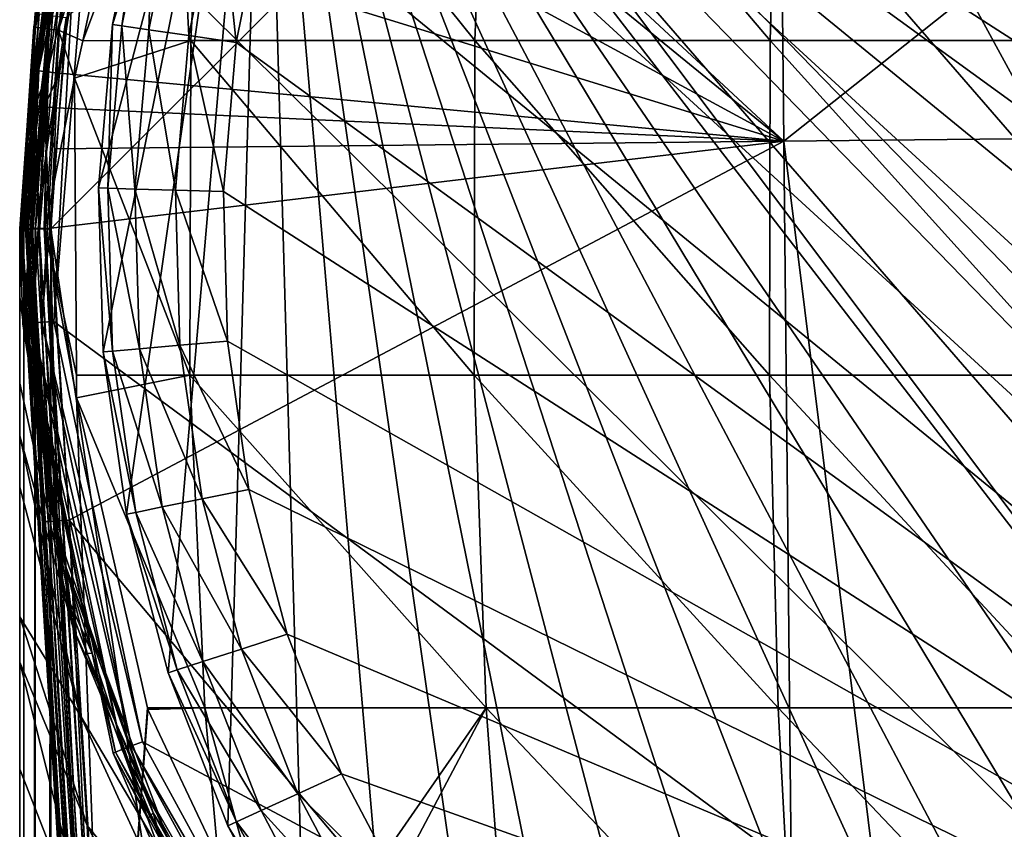
# Model space of a CAD drawing. Extents: x -24 to 24, y -160 to 24.
# Drawn here: x -24 to -8, y -10 to 3 of the extents above; entities that cross this region are included whole.
import ezdxf

# ---------------------------------------------------------------- set-up
doc = ezdxf.new("R2010")
doc.units = 0
for name, color, linetype in [('L1', 7, 'CONTINUOUS'), ('L2', 7, 'CONTINUOUS'), ('L4', 7, 'CONTINUOUS')]:
    doc.layers.add(name, color=color, linetype=linetype)

msp = doc.modelspace()

# ---------------------------------------------------------------- linework, layer by layer
at = {"layer": 'L1', "color": 250}
for points in [[(9.265644, -18.84537, 97.1), (-8.174672, 19.3436, 97.1), (-10.32639, 18.28567, 97.1)], [(-10.32639, 18.28567, 97.1), (-12.34349, 16.98936, 97.1), (9.265644, -18.84537, 97.1)], [(20.92154, -9.554545, 95.1), (-17.38224, 15.0618, 95.1), (-15.55202, 16.94505, 95.1)], [(22.24438, 5.847021, 95.1), (22.76589, 3.273241, 95.1), (-15.55202, 16.94505, 95.1)], [(-15.55202, 16.94505, 95.1), (22.76589, 3.273241, 95.1), (22.99062, 0.656789, 95.1)], [(-15.55202, 16.94505, 95.1), (22.99062, 0.656789, 95.1), (22.91563, -1.968225, 95.1)], [(22.91563, -1.968225, 95.1), (22.5419, -4.567581, 95.1), (-15.55202, 16.94505, 95.1)], [(-15.55202, 16.94505, 95.1), (22.5419, -4.567581, 95.1), (21.8743, -7.107391, 95.1)], [(-15.55202, 16.94505, 95.1), (21.8743, -7.107391, 95.1), (20.92154, -9.554545, 95.1)], [(9.265644, -18.84537, 97.1), (-12.34349, 16.98936, 97.1), (-14.19967, 15.47156, 97.1)], [(9.265644, -18.84537, 97.1), (-14.19967, 15.47156, 97.1), (-15.87074, 13.75208, 97.1)], [(20.92154, -9.554545, 95.1), (-18.98585, 12.98219, 95.1), (-17.38224, 15.0618, 95.1)], [(-15.87074, 13.75208, 97.1), (-17.33491, 11.85331, 97.1), (9.265644, -18.84537, 97.1)], [(-20.34196, 10.73335, 95.1), (-18.98585, 12.98219, 95.1), (20.92154, -9.554545, 95.1)], [(9.265644, -18.84537, 97.1), (-17.33491, 11.85331, 97.1), (-18.57309, 9.800014, 97.1)], [(-20.34196, 10.73335, 95.1), (-22.91563, -1.968225, 95.1), (-22.99062, 0.656789, 95.1)], [(-22.99062, 0.656789, 95.1), (-22.76589, 3.273241, 95.1), (-20.34196, 10.73335, 95.1)], [(-20.34196, 10.73335, 95.1), (-22.5419, -4.567581, 95.1), (-22.91563, -1.968225, 95.1)], [(-20.34196, 10.73335, 95.1), (-22.76589, 3.273241, 95.1), (-22.24438, 5.847021, 95.1)], [(-21.8743, -7.107391, 95.1), (-22.5419, -4.567581, 95.1), (-20.34196, 10.73335, 95.1)], [(-20.34196, 10.73335, 95.1), (-20.92154, -9.554545, 95.1), (-21.8743, -7.107391, 95.1)], [(-20.34196, 10.73335, 95.1), (-19.69603, -11.87714, 95.1), (-20.92154, -9.554545, 95.1)], [(7.729136, -21.66242, 95.1), (5.209425, -22.40227, 95.1), (-20.34196, 10.73335, 95.1)], [(-20.34196, 10.73335, 95.1), (20.92154, -9.554545, 95.1), (19.69603, -11.87714, 95.1)], [(5.209425, -22.40227, 95.1), (2.621803, -22.85008, 95.1), (-20.34196, 10.73335, 95.1)], [(-20.34196, 10.73335, 95.1), (2.621803, -22.85008, 95.1), (0, -23, 95.1)], [(-20.34196, 10.73335, 95.1), (0, -23, 95.1), (-2.621803, -22.85008, 95.1)], [(-20.34196, 10.73335, 95.1), (-10.14809, -20.64016, 95.1), (-12.43474, -19.34883, 95.1)], [(19.69603, -11.87714, 95.1), (18.21375, -14.0449, 95.1), (-20.34196, 10.73335, 95.1)], [(-20.34196, 10.73335, 95.1), (18.21375, -14.0449, 95.1), (16.49403, -16.02956, 95.1)], [(-20.34196, 10.73335, 95.1), (16.49403, -16.02956, 95.1), (14.55929, -17.80526, 95.1)], [(-2.621803, -22.85008, 95.1), (-5.209425, -22.40227, 95.1), (-20.34196, 10.73335, 95.1)], [(-20.34196, 10.73335, 95.1), (-5.209425, -22.40227, 95.1), (-7.729136, -21.66242, 95.1)], [(-20.34196, 10.73335, 95.1), (-7.729136, -21.66242, 95.1), (-10.14809, -20.64016, 95.1)], [(14.55929, -17.80526, 95.1), (12.43474, -19.34883, 95.1), (-20.34196, 10.73335, 95.1)], [(-20.34196, 10.73335, 95.1), (12.43474, -19.34883, 95.1), (10.14809, -20.64016, 95.1)], [(-20.34196, 10.73335, 95.1), (10.14809, -20.64016, 95.1), (7.729136, -21.66242, 95.1)], [(-12.43474, -19.34883, 95.1), (-14.55929, -17.80526, 95.1), (-20.34196, 10.73335, 95.1)], [(-20.34196, 10.73335, 95.1), (-14.55929, -17.80526, 95.1), (-16.49403, -16.02956, 95.1)], [(-20.34196, 10.73335, 95.1), (-16.49403, -16.02956, 95.1), (-18.21375, -14.0449, 95.1)], [(-18.21375, -14.0449, 95.1), (-19.69603, -11.87714, 95.1), (-20.34196, 10.73335, 95.1)], [(9.265644, -18.84537, 97.1), (-18.57309, 9.800014, 97.1), (-19.56915, 7.618962, 97.1)], [(9.265644, -18.84537, 97.1), (-19.56915, 7.618962, 97.1), (-20.31008, 5.338585, 97.1)], [(-22.6152, 3.251575, 95.86537), (-22.24438, 5.847021, 95.1), (-22.76589, 3.273241, 95.1)], [(-22.09714, 5.808319, 95.86537), (-22.24438, 5.847021, 95.1), (-22.6152, 3.251575, 95.86537)], [(-22.18607, 3.189875, 96.51421), (-22.09714, 5.808319, 95.86537), (-22.6152, 3.251575, 95.86537)], [(-21.67784, 5.698104, 96.51421), (-22.09714, 5.808319, 95.86537), (-22.18607, 3.189875, 96.51421)], [(-21.54383, 3.097535, 96.94776), (-21.67784, 5.698104, 96.51421), (-22.18607, 3.189875, 96.51421)], [(-21.05031, 5.533156, 96.94776), (-21.67784, 5.698104, 96.51421), (-21.54383, 3.097535, 96.94776)], [(-20.78625, 2.988612, 97.1), (-21.05031, 5.533156, 96.94776), (-21.54383, 3.097535, 96.94776)], [(-20.31008, 5.338585, 97.1), (-21.05031, 5.533156, 96.94776), (-20.78625, 2.988612, 97.1)], [(-20.31008, 5.338585, 97.1), (-20.78625, 2.988612, 97.1), (9.265644, -18.84537, 97.1)], [(-22.83844, 0.652442, 95.86537), (-22.76589, 3.273241, 95.1), (-22.99062, 0.656789, 95.1)], [(-22.6152, 3.251575, 95.86537), (-22.76589, 3.273241, 95.1), (-22.83844, 0.652442, 95.86537)], [(-22.40507, 0.640061, 96.51421), (-22.6152, 3.251575, 95.86537), (-22.83844, 0.652442, 95.86537)], [(-22.18607, 3.189875, 96.51421), (-22.6152, 3.251575, 95.86537), (-22.40507, 0.640061, 96.51421)], [(-21.75649, 0.621533, 96.94776), (-22.18607, 3.189875, 96.51421), (-22.40507, 0.640061, 96.51421)], [(-21.54383, 3.097535, 96.94776), (-22.18607, 3.189875, 96.51421), (-21.75649, 0.621533, 96.94776)], [(-20.99144, 0.599677, 97.1), (-21.54383, 3.097535, 96.94776), (-21.75649, 0.621533, 96.94776)], [(-20.78625, 2.988612, 97.1), (-21.54383, 3.097535, 96.94776), (-20.99144, 0.599677, 97.1)], [(9.265644, -18.84537, 97.1), (-20.78625, 2.988612, 97.1), (-20.99144, 0.599677, 97.1)], [(-22.83844, 0.652442, 95.86537), (-22.99062, 0.656789, 95.1), (-22.76395, -1.955197, 95.86537)], [(-22.76395, -1.955197, 95.86537), (-22.99062, 0.656789, 95.1), (-22.91563, -1.968225, 95.1)], [(-22.40507, 0.640061, 96.51421), (-22.83844, 0.652442, 95.86537), (-22.33199, -1.918097, 96.51421)], [(-22.33199, -1.918097, 96.51421), (-22.83844, 0.652442, 95.86537), (-22.76395, -1.955197, 95.86537)], [(-21.75649, 0.621533, 96.94776), (-22.40507, 0.640061, 96.51421), (-21.68553, -1.862571, 96.94776)], [(-21.68553, -1.862571, 96.94776), (-22.40507, 0.640061, 96.51421), (-22.33199, -1.918097, 96.51421)], [(-20.99144, 0.599677, 97.1), (-21.75649, 0.621533, 96.94776), (-20.92297, -1.797075, 97.1)], [(-20.92297, -1.797075, 97.1), (-21.75649, 0.621533, 96.94776), (-21.68553, -1.862571, 96.94776)], [(9.265644, -18.84537, 97.1), (-20.99144, 0.599677, 97.1), (-20.92297, -1.797075, 97.1)], [(-21.68553, -1.862571, 96.94776), (-22.33199, -1.918097, 96.51421), (-21.33186, -4.322394, 96.94776)], [(-20.92297, -1.797075, 97.1), (-21.68553, -1.862571, 96.94776), (-20.58173, -4.1704, 97.1)], [(-20.58173, -4.1704, 97.1), (-21.68553, -1.862571, 96.94776), (-21.33186, -4.322394, 96.94776)], [(-20.92297, -1.797075, 97.1), (-20.58173, -4.1704, 97.1), (9.265644, -18.84537, 97.1)], [(-22.76395, -1.955197, 95.86537), (-22.91563, -1.968225, 95.1), (-22.39269, -4.537347, 95.86537)], [(-22.39269, -4.537347, 95.86537), (-22.91563, -1.968225, 95.1), (-22.5419, -4.567581, 95.1)], [(-22.33199, -1.918097, 96.51421), (-22.76395, -1.955197, 95.86537), (-21.96778, -4.451249, 96.51421)], [(-21.96778, -4.451249, 96.51421), (-22.76395, -1.955197, 95.86537), (-22.39269, -4.537347, 95.86537)], [(-21.33186, -4.322394, 96.94776), (-22.33199, -1.918097, 96.51421), (-21.96778, -4.451249, 96.51421)], [(-20.58173, -4.1704, 97.1), (-21.33186, -4.322394, 96.94776), (-19.97219, -6.489357, 97.1)], [(9.265644, -18.84537, 97.1), (-20.58173, -4.1704, 97.1), (-19.97219, -6.489357, 97.1)], [(-21.33186, -4.322394, 96.94776), (-21.96778, -4.451249, 96.51421), (-20.70009, -6.725868, 96.94776)], [(-19.97219, -6.489357, 97.1), (-21.33186, -4.322394, 96.94776), (-20.70009, -6.725868, 96.94776)], [(-22.39269, -4.537347, 95.86537), (-22.5419, -4.567581, 95.1), (-21.72951, -7.060346, 95.86537)], [(-21.72951, -7.060346, 95.86537), (-22.5419, -4.567581, 95.1), (-21.8743, -7.107391, 95.1)], [(-21.96778, -4.451249, 96.51421), (-22.39269, -4.537347, 95.86537), (-21.31718, -6.926373, 96.51421)], [(-21.31718, -6.926373, 96.51421), (-22.39269, -4.537347, 95.86537), (-21.72951, -7.060346, 95.86537)], [(-20.70009, -6.725868, 96.94776), (-21.96778, -4.451249, 96.51421), (-21.31718, -6.926373, 96.51421)], [(-19.97219, -6.489357, 97.1), (-20.70009, -6.725868, 96.94776), (-19.10227, -8.723715, 97.1)], [(9.265644, -18.84537, 97.1), (-19.97219, -6.489357, 97.1), (-19.10227, -8.723715, 97.1)], [(-20.70009, -6.725868, 96.94776), (-21.31718, -6.926373, 96.51421), (-19.79847, -9.04166, 96.94776)], [(-19.10227, -8.723715, 97.1), (-20.70009, -6.725868, 96.94776), (-19.79847, -9.04166, 96.94776)], [(-21.31718, -6.926373, 96.51421), (-21.72951, -7.060346, 95.86537), (-20.38869, -9.311201, 96.51421)], [(-19.79847, -9.04166, 96.94776), (-21.31718, -6.926373, 96.51421), (-20.38869, -9.311201, 96.51421)], [(-21.72951, -7.060346, 95.86537), (-21.8743, -7.107391, 95.1), (-20.78305, -9.491302, 95.86537)], [(-20.38869, -9.311201, 96.51421), (-21.72951, -7.060346, 95.86537), (-20.78305, -9.491302, 95.86537)], [(-20.78305, -9.491302, 95.86537), (-21.8743, -7.107391, 95.1), (-20.92154, -9.554545, 95.1)], [(-19.10227, -8.723715, 97.1), (-19.79847, -9.04166, 96.94776), (-17.98333, -10.84435, 97.1)], [(-19.10227, -8.723715, 97.1), (-17.98333, -10.84435, 97.1), (9.265644, -18.84537, 97.1)], [(-19.79847, -9.04166, 96.94776), (-20.38869, -9.311201, 96.51421), (-18.63875, -11.23958, 96.94776)], [(-17.98333, -10.84435, 97.1), (-19.79847, -9.04166, 96.94776), (-18.63875, -11.23958, 96.94776)], [(-20.38869, -9.311201, 96.51421), (-20.78305, -9.491302, 95.86537), (-19.19439, -11.57464, 96.51421)], [(-18.63875, -11.23958, 96.94776), (-20.38869, -9.311201, 96.51421), (-19.19439, -11.57464, 96.51421)], [(-20.78305, -9.491302, 95.86537), (-20.92154, -9.554545, 95.1), (-19.56566, -11.79853, 95.86537)], [(-19.56566, -11.79853, 95.86537), (-20.92154, -9.554545, 95.1), (-19.69603, -11.87714, 95.1)], [(-19.19439, -11.57464, 96.51421), (-20.78305, -9.491302, 95.86537), (-19.56566, -11.79853, 95.86537)]]:
    msp.add_3dface(points, dxfattribs=at)
at = {"layer": 'L2', "color": 7}
for points in [[(-12.02264, 1.405854, 103.9734), (-0.098701, 10.87715, 103.9925), (-12.11849, 10.75365, 103.9115)], [(-0.002853, 1.529331, 104.0494), (-0.098701, 10.87715, 103.9925), (-12.02264, 1.405854, 103.9734)], [(-12.02264, 1.405854, 103.9734), (-12.11849, 10.75365, 103.9115), (-21.45653, 10.16772, 103.7588)], [(-21.45653, 10.16772, 103.7588), (-21.80292, 9.402042, 103.7588), (-12.02264, 1.405854, 103.9734)], [(-12.02264, 1.405854, 103.9734), (-21.80292, 9.402042, 103.7588), (-22.63493, 7.171303, 103.759)], [(-21.51298, 3.017611, 97.67136), (-23.24096, 3.014939, 96.75), (-21.23954, 8.338181, 97.11308)], [(-21.23954, 8.338181, 97.11308), (-23.24096, 3.014939, 96.75), (-22.29341, 7.416446, 96.75)], [(-16.96505, 3.017611, 99.62027), (-21.51298, 3.017611, 97.67136), (-21.23954, 8.338181, 97.11308)], [(-16.96505, 3.017611, 99.62027), (-21.23954, 8.338181, 97.11308), (-16.74941, 8.338181, 99.03722)], [(-16.74941, 8.338181, 99.03722), (-12.24347, 3.017611, 101.0997), (-16.96505, 3.017611, 99.62027)], [(-16.74941, 8.338181, 99.03722), (-12.08784, 8.338181, 100.4978), (-12.24347, 3.017611, 101.0997)], [(-12.08784, 8.338181, 100.4978), (-7.396568, 3.017611, 102.0944), (-12.24347, 3.017611, 101.0997)], [(-12.08784, 8.338181, 100.4978), (-7.302552, 8.338181, 101.4799), (-7.396568, 3.017611, 102.0944)], [(-23.62974, 3.181478, 96.75), (-22.93962, 6.500814, 96.75), (-22.29341, 7.416446, 96.75)], [(-22.29341, 7.416446, 96.75), (-23.24096, 3.014939, 96.75), (-23.62974, 3.181478, 96.75)], [(-22.63493, 7.171303, 103.759), (-23.23978, 4.867274, 103.7591), (-12.02264, 1.405854, 103.9734)], [(-23.99795, 3.231052, 97.00178), (-23.73388, 4.640389, 97.15698), (-23.29706, 6.60211, 97.00178)], [(-23.29706, 6.60211, 97.00178), (-23.21411, 6.578601, 96.86963), (-23.99795, 3.231052, 97.00178)], [(-23.99795, 3.231052, 97.00178), (-23.21411, 6.578601, 96.86963), (-23.91249, 3.219547, 96.86963)], [(-23.21411, 6.578601, 96.86963), (-23.08844, 6.542989, 96.78112), (-23.91249, 3.219547, 96.86963)], [(-23.91249, 3.219547, 96.86963), (-23.08844, 6.542989, 96.78112), (-23.78304, 3.202118, 96.78112)], [(-23.08844, 6.542989, 96.78112), (-22.93962, 6.500814, 96.75), (-23.78304, 3.202118, 96.78112)], [(-23.78304, 3.202118, 96.78112), (-22.93962, 6.500814, 96.75), (-23.62974, 3.181478, 96.75)], [(-23.56886, 4.936188, 103.5605), (-23.67193, 4.629534, 103.3662), (-23.94697, 2.530234, 103.5607)], [(-23.42965, 4.907038, 103.7036), (-23.56886, 4.936188, 103.5605), (-23.94697, 2.530234, 103.5607)], [(-23.42965, 4.907038, 103.7036), (-23.94697, 2.530234, 103.5607), (-23.80562, 2.515326, 103.7038)], [(-23.80562, 2.515326, 103.7038), (-23.23978, 4.867274, 103.7591), (-23.42965, 4.907038, 103.7036)], [(-23.80562, 2.515326, 103.7038), (-23.61281, 2.494965, 103.7593), (-23.23978, 4.867274, 103.7591)], [(-12.02264, 1.405854, 103.9734), (-23.23978, 4.867274, 103.7591), (-23.61281, 2.494965, 103.7593)], [(-24.02611, 3.234844, 97.15698), (-24.00091, 2.535898, 103.3664), (-23.73388, 4.640389, 97.15698)], [(-23.99795, 3.231052, 97.00178), (-24.02611, 3.234844, 97.15698), (-23.73388, 4.640389, 97.15698)], [(-23.73388, 4.640389, 97.15698), (-24.00091, 2.535898, 103.3664), (-23.67193, 4.629534, 103.3662)], [(-23.94697, 2.530234, 103.5607), (-23.67193, 4.629534, 103.3662), (-24.00091, 2.535898, 103.3664)], [(-24.02611, 3.234844, 97.15698), (-24.2429, 0.000217, 97.15698), (-24.13451, 0.003524, 103.3664)], [(-24.22268, 0.000835, 97.02425), (-24.2429, 0.000217, 97.15698), (-24.02611, 3.234844, 97.15698)], [(-24.22268, 0.000835, 97.02425), (-24.02611, 3.234844, 97.15698), (-23.99795, 3.231052, 97.00178)], [(-23.99795, 3.231052, 97.00178), (-24.21156, 0.001174, 97.00333), (-24.22268, 0.000835, 97.02425)], [(-23.99795, 3.231052, 97.00178), (-23.91249, 3.219547, 96.86963), (-24.21156, 0.001174, 97.00333)], [(-24.21156, 0.001174, 97.00333), (-23.91249, 3.219547, 96.86963), (-24.15969, 0.002757, 96.9057)], [(-24.12473, 0.003822, 96.87345), (-24.15969, 0.002757, 96.9057), (-23.91249, 3.219547, 96.86963)], [(-24.13451, 0.003524, 103.3664), (-24.05396, 1.970208, 103.3665), (-24.02611, 3.234844, 97.15698)], [(-24.12473, 0.003822, 96.87345), (-23.91249, 3.219547, 96.86963), (-24.06102, 0.005763, 96.81466)], [(-23.91249, 3.219547, 96.86963), (-23.78304, 3.202118, 96.78112), (-24.06102, 0.005763, 96.81466)], [(-24.06102, 0.005763, 96.81466), (-23.78304, 3.202118, 96.78112), (-23.9954, 0.007757, 96.78631)], [(-24.02611, 3.234844, 97.15698), (-24.05396, 1.970208, 103.3665), (-24.00091, 2.535898, 103.3664)], [(-23.78304, 3.202118, 96.78112), (-23.93774, 0.009509, 96.76139), (-23.9954, 0.007757, 96.78631)], [(-23.78304, 3.202118, 96.78112), (-23.85907, 0.011896, 96.75033), (-23.93774, 0.009509, 96.76139)], [(-23.84295, 0.012384, 96.75), (-23.85907, 0.011896, 96.75033), (-23.78304, 3.202118, 96.78112)], [(-23.78304, 3.202118, 96.78112), (-23.62974, 3.181478, 96.75), (-23.84295, 0.012384, 96.75)], [(-23.62974, 3.181478, 96.75), (-23.37035, 2.413898, 96.75), (-23.84295, 0.012384, 96.75)], [(-23.62974, 3.181478, 96.75), (-23.24096, 3.014939, 96.75), (-23.37035, 2.413898, 96.75)], [(-21.52932, -2.339024, 97.70472), (-23.37035, 2.413898, 96.75), (-21.51298, 3.017611, 97.67136)], [(-21.51298, 3.017611, 97.67136), (-23.37035, 2.413898, 96.75), (-23.24096, 3.014939, 96.75)], [(-16.97793, -2.339024, 99.65511), (-21.52932, -2.339024, 97.70472), (-21.51298, 3.017611, 97.67136)], [(-16.97793, -2.339024, 99.65511), (-21.51298, 3.017611, 97.67136), (-16.96505, 3.017611, 99.62027)], [(-16.96505, 3.017611, 99.62027), (-12.25276, -2.339024, 101.1356), (-16.97793, -2.339024, 99.65511)], [(-16.96505, 3.017611, 99.62027), (-12.24347, 3.017611, 101.0997), (-12.25276, -2.339024, 101.1356)], [(-12.24347, 3.017611, 101.0997), (-7.402186, -2.339024, 102.1312), (-12.25276, -2.339024, 101.1356)], [(-12.24347, 3.017611, 101.0997), (-7.396568, 3.017611, 102.0944), (-7.402186, -2.339024, 102.1312)], [(-23.94697, 2.530234, 103.5607), (-24.00091, 2.535898, 103.3664), (-24.05396, 1.970208, 103.3665)], [(-24.05396, 1.970208, 103.3665), (-23.9999, 1.965815, 103.5608), (-23.94697, 2.530234, 103.5607)], [(-23.80562, 2.515326, 103.7038), (-23.94697, 2.530234, 103.5607), (-23.9999, 1.965815, 103.5608)], [(-23.80562, 2.515326, 103.7038), (-23.9999, 1.965815, 103.5608), (-23.85825, 1.954239, 103.7039)], [(-23.85825, 1.954239, 103.7039), (-23.61281, 2.494965, 103.7593), (-23.80562, 2.515326, 103.7038)], [(-23.85825, 1.954239, 103.7039), (-23.66503, 1.938424, 103.7594), (-23.61281, 2.494965, 103.7593)], [(-23.84295, 0.012384, 96.75), (-23.37035, 2.413898, 96.75), (-23.34091, -2.338971, 96.75)], [(-12.02264, 1.405854, 103.9734), (-23.61281, 2.494965, 103.7593), (-23.66503, 1.938424, 103.7594)], [(-21.52932, -2.339024, 97.70472), (-23.34091, -2.338971, 96.75), (-23.37035, 2.413898, 96.75)], [(-24.10967, 0.004318, 103.4984), (-24.05396, 1.970208, 103.3665), (-24.13451, 0.003524, 103.3664)], [(-24.10967, 0.004318, 103.4984), (-23.9999, 1.965815, 103.5608), (-24.05396, 1.970208, 103.3665)], [(-24.07537, 0.005379, 103.5578), (-23.9999, 1.965815, 103.5608), (-24.10967, 0.004318, 103.4984)], [(-24.07537, 0.005379, 103.5578), (-24.04258, 0.006393, 103.6147), (-23.9999, 1.965815, 103.5608)], [(-23.9999, 1.965815, 103.5608), (-24.04258, 0.006393, 103.6147), (-23.94079, 0.00951, 103.7022)], [(-23.85825, 1.954239, 103.7039), (-23.9999, 1.965815, 103.5608), (-23.94079, 0.00951, 103.7022)], [(-23.85825, 1.954239, 103.7039), (-23.94079, 0.00951, 103.7022), (-23.93799, 0.009596, 103.7031)], [(-23.76044, 0.01499, 103.7586), (-23.85825, 1.954239, 103.7039), (-23.93799, 0.009596, 103.7031)], [(-23.76044, 0.01499, 103.7586), (-23.69196, 1.285551, 103.7594), (-23.85825, 1.954239, 103.7039)], [(-23.69196, 1.285551, 103.7594), (-23.66503, 1.938424, 103.7594), (-23.85825, 1.954239, 103.7039)], [(-23.66503, 1.938424, 103.7594), (-23.69196, 1.285551, 103.7594), (-12.02264, 1.405854, 103.9734)], [(-12.02264, 1.405854, 103.9734), (-9.55243, -18.47895, 103.9875), (-0.002853, 1.529331, 104.0494)], [(-0.002853, 1.529331, 104.0494), (-9.55243, -18.47895, 103.9875), (-3.282929, -18.47058, 104.0408)], [(-23.74436, 0.015476, 103.7593), (-23.69196, 1.285551, 103.7594), (-23.76044, 0.01499, 103.7586)], [(-12.02264, 1.405854, 103.9734), (-23.69196, 1.285551, 103.7594), (-23.74436, 0.015476, 103.7593)], [(-12.02264, 1.405854, 103.9734), (-23.74436, 0.015476, 103.7593), (-23.45845, -4.661141, 103.7596)], [(-23.45845, -4.661141, 103.7596), (-11.81834, -18.49904, 103.9479), (-12.02264, 1.405854, 103.9734)], [(-12.02264, 1.405854, 103.9734), (-11.81834, -18.49904, 103.9479), (-9.55243, -18.47895, 103.9875)], [(-23.84775, -4.68495, 103.3667), (-24.13451, 0.003524, 103.3664), (-24.2429, 0.000217, 97.15698)], [(-24.22268, 0.000835, 97.02425), (-23.24609, -16.29737, 97.15698), (-24.2429, 0.000217, 97.15698)], [(-23.84775, -4.68495, 103.3667), (-24.2429, 0.000217, 97.15698), (-22.99554, -18.61848, 103.3664)], [(-23.24609, -16.29737, 97.15698), (-22.99554, -18.61848, 103.3664), (-24.2429, 0.000217, 97.15698)], [(-24.21156, 0.001174, 97.00333), (-23.21773, -16.29564, 97.00178), (-24.22268, 0.000835, 97.02425)], [(-24.22268, 0.000835, 97.02425), (-23.21773, -16.29564, 97.00178), (-23.24609, -16.29737, 97.15698)], [(-24.15969, 0.002757, 96.9057), (-23.21773, -16.29564, 97.00178), (-24.21156, 0.001174, 97.00333)], [(-24.12473, 0.003822, 96.87345), (-23.13167, -16.29038, 96.86963), (-24.15969, 0.002757, 96.9057)], [(-24.15969, 0.002757, 96.9057), (-23.13167, -16.29038, 96.86963), (-23.21773, -16.29564, 97.00178)], [(-24.13451, 0.003524, 103.3664), (-23.84775, -4.68495, 103.3667), (-24.10967, 0.004318, 103.4984)], [(-24.06102, 0.005763, 96.81466), (-23.13167, -16.29038, 96.86963), (-24.12473, 0.003822, 96.87345)], [(-24.10967, 0.004318, 103.4984), (-23.79364, -4.681642, 103.5609), (-24.07537, 0.005379, 103.5578)], [(-24.10967, 0.004318, 103.4984), (-23.84775, -4.68495, 103.3667), (-23.79364, -4.681642, 103.5609)], [(-24.07537, 0.005379, 103.5578), (-23.79364, -4.681642, 103.5609), (-24.04258, 0.006393, 103.6147)], [(-23.9954, 0.007757, 96.78631), (-23.00129, -16.2824, 96.78112), (-24.06102, 0.005763, 96.81466)], [(-24.06102, 0.005763, 96.81466), (-23.00129, -16.2824, 96.78112), (-23.13167, -16.29038, 96.86963)], [(-24.04258, 0.006393, 103.6147), (-23.79364, -4.681642, 103.5609), (-23.94079, 0.00951, 103.7022)], [(-23.93774, 0.009509, 96.76139), (-23.00129, -16.2824, 96.78112), (-23.9954, 0.007757, 96.78631)], [(-23.94079, 0.00951, 103.7022), (-23.65187, -4.672971, 103.704), (-23.93799, 0.009595, 103.7031)], [(-23.94079, 0.00951, 103.7022), (-23.79364, -4.681642, 103.5609), (-23.65187, -4.672971, 103.704)], [(-23.93799, 0.009595, 103.7031), (-23.65187, -4.672971, 103.704), (-23.76044, 0.01499, 103.7586)], [(-23.85907, 0.011896, 96.75033), (-23.00129, -16.2824, 96.78112), (-23.93774, 0.009509, 96.76139)], [(-23.84295, 0.012384, 96.75), (-22.8469, -16.27296, 96.75), (-23.85907, 0.011896, 96.75033)], [(-23.85907, 0.011896, 96.75033), (-22.8469, -16.27296, 96.75), (-23.00129, -16.2824, 96.78112)], [(-23.33866, -2.703159, 96.75), (-22.8469, -16.27296, 96.75), (-23.84295, 0.012384, 96.75)], [(-23.84295, 0.012384, 96.75), (-23.34091, -2.338971, 96.75), (-23.33866, -2.703159, 96.75)], [(-23.76044, 0.01499, 103.7586), (-23.45845, -4.661141, 103.7596), (-23.74436, 0.015476, 103.7593)], [(-23.76044, 0.01499, 103.7586), (-23.65187, -4.672971, 103.704), (-23.45845, -4.661141, 103.7596)], [(-21.52932, -2.339024, 97.70472), (-23.33866, -2.703159, 96.75), (-23.34091, -2.338971, 96.75)], [(-21.28836, -7.667704, 97.21276), (-23.33866, -2.703159, 96.75), (-21.52932, -2.339024, 97.70472)], [(-16.78791, -7.667704, 99.14132), (-21.28836, -7.667704, 97.21276), (-21.52932, -2.339024, 97.70472)], [(-16.78791, -7.667704, 99.14132), (-21.52932, -2.339024, 97.70472), (-16.97793, -2.339024, 99.65511)], [(-16.97793, -2.339024, 99.65511), (-12.25276, -2.339024, 101.1356), (-12.11563, -7.667704, 100.6053)], [(-16.97793, -2.339024, 99.65511), (-12.11563, -7.667704, 100.6053), (-16.78791, -7.667704, 99.14132)], [(-12.25276, -2.339024, 101.1356), (-7.402186, -2.339024, 102.1312), (-7.319339, -7.667704, 101.5897)], [(-12.25276, -2.339024, 101.1356), (-7.319339, -7.667704, 101.5897), (-12.11563, -7.667704, 100.6053)], [(-23.33866, -2.703159, 96.75), (-22.20542, -7.667578, 96.75), (-22.8469, -16.27296, 96.75)], [(-21.28836, -7.667704, 97.21276), (-22.20542, -7.667578, 96.75), (-23.33866, -2.703159, 96.75)], [(-22.99554, -18.61848, 103.3664), (-23.79364, -4.681642, 103.5609), (-23.84775, -4.68495, 103.3667)], [(-22.94139, -18.61517, 103.5607), (-23.65187, -4.672971, 103.704), (-23.79364, -4.681642, 103.5609)], [(-22.94139, -18.61517, 103.5607), (-23.79364, -4.681642, 103.5609), (-22.99554, -18.61848, 103.3664)], [(-22.79952, -18.60649, 103.7038), (-23.45845, -4.661141, 103.7596), (-23.65187, -4.672971, 103.704)], [(-22.79952, -18.60649, 103.7038), (-23.65187, -4.672971, 103.704), (-22.94139, -18.61517, 103.5607)], [(-22.60599, -18.59465, 103.7593), (-23.45845, -4.661141, 103.7596), (-22.79952, -18.60649, 103.7038)], [(-23.45845, -4.661141, 103.7596), (-22.60599, -18.59465, 103.7593), (-11.81834, -18.49904, 103.9479)], [(-22.8469, -16.27296, 96.75), (-22.20542, -7.667578, 96.75), (-22.19985, -7.691986, 96.75)], [(-22.8469, -16.27296, 96.75), (-22.19985, -7.691986, 96.75), (-21.07189, -10.07148, 96.75)], [(-21.28836, -7.667704, 97.21276), (-22.19985, -7.691986, 96.75), (-22.20542, -7.667578, 96.75)], [(-21.07189, -10.07148, 96.75), (-22.19985, -7.691986, 96.75), (-21.28836, -7.667704, 97.21276)], [(-20.00795, -12.31593, 96.75), (-21.07189, -10.07148, 96.75), (-21.28836, -7.667704, 97.21276)], [(-20.00795, -12.31593, 96.75), (-21.28836, -7.667704, 97.21276), (-16.78791, -7.667704, 99.14132)], [(-19.55376, -12.90007, 96.75), (-20.00795, -12.31593, 96.75), (-16.78791, -7.667704, 99.14132)], [(-16.78791, -7.667704, 99.14132), (-16.39725, -12.90475, 98.08506), (-19.55376, -12.90007, 96.75)], [(-12.11563, -7.667704, 100.6053), (-11.8337, -12.90475, 99.51495), (-16.78791, -7.667704, 99.14132)], [(-16.78791, -7.667704, 99.14132), (-11.8337, -12.90475, 99.51495), (-16.39725, -12.90475, 98.08506)], [(-7.319339, -7.667704, 101.5897), (-7.149016, -12.90475, 100.4764), (-12.11563, -7.667704, 100.6053)], [(-12.11563, -7.667704, 100.6053), (-7.149016, -12.90475, 100.4764), (-11.8337, -12.90475, 99.51495)]]:
    msp.add_3dface(points, dxfattribs=at)
at = {"layer": 'L4', "color": 7}
for points in [[(0.000003, -159.25, 95.1), (0.000002, 23.75, 95.1), (-23.75, 0, 95.1)], [(-23.75, 0, 95.1), (0.000002, 23.75, 95.1), (-23.50826, 3.379977, 95.1)], [(-10.77973, 21.17143, 0.369549), (-4.263993, 23.37282, 0.407974), (5.542934, -23.08539, -0.402957)], [(5.542934, -23.08539, -0.402957), (-16.3915, 17.19538, 0.300147), (-10.77973, 21.17143, 0.369549)], [(5.542934, -23.08539, -0.402957), (-20.62873, 11.77809, 0.205587), (-16.3915, 17.19538, 0.300147)], [(-23.13608, 5.373846, 0.093801), (-20.62873, 11.77809, 0.205587), (5.542934, -23.08539, -0.402957)], [(-24.07766, -0.014261, 0.499832), (-24.25, 0, 59.9), (-23.62315, 5.47807, 0.593725)], [(-23.62315, 5.47807, 0.593725), (-24.25, 0, 59.9), (-24.00317, 3.451135, 94.6)], [(-24.07766, -0.014261, 0.499832), (-23.58552, 5.472676, 0.402866), (-24.16446, -1.514664, 0.282646)], [(-23.58552, 5.472676, 0.402866), (-24.05633, -1.505039, 0.120392), (-24.16446, -1.514664, 0.282646)], [(-23.62315, 5.47807, 0.593725), (-23.58552, 5.472676, 0.402866), (-24.07766, -0.014261, 0.499832)], [(-23.58552, 5.472676, 0.402866), (-23.47981, 5.450989, 0.24092), (-24.05633, -1.505039, 0.120392)], [(-23.47981, 5.450989, 0.24092), (-23.89437, -1.492974, 0.012058), (-24.05633, -1.505039, 0.120392)], [(-23.47981, 5.450989, 0.24092), (-23.32203, 5.416294, 0.132419), (-23.89437, -1.492974, 0.012058)], [(-23.70328, -1.480308, -0.025839), (-23.89437, -1.492974, 0.012058), (-23.32203, 5.416294, 0.132419)], [(-23.70328, -1.480308, -0.025839), (-23.32203, 5.416294, 0.132419), (-23.13608, 5.373846, 0.093801)], [(5.542934, -23.08539, -0.402957), (-23.70328, -1.480308, -0.025839), (-23.13608, 5.373846, 0.093801)], [(-24.25, 0, 59.9), (-24.25, 0, 94.6), (-24.00317, 3.451135, 94.6)], [(-24.25, 0, 94.6), (-23.93686, 3.441602, 94.85), (-24.00317, 3.451135, 94.6)], [(-24.25, 0, 94.6), (-24.18301, 0, 94.85), (-23.93686, 3.441602, 94.85)], [(-24.18301, 0, 94.85), (-23.75571, 3.415556, 95.03301), (-23.93686, 3.441602, 94.85)], [(-24.18301, 0, 94.85), (-24, 0, 95.03301), (-23.75571, 3.415556, 95.03301)], [(-23.50826, 3.379977, 95.1), (-23.75571, 3.415556, 95.03301), (-24, 0, 95.03301)], [(-23.50826, 3.379977, 95.1), (-24, 0, 95.03301), (-23.75, 0, 95.1)], [(-24.20229, -1.520382, 0.474085), (-23.67123, -4.903616, 59.9), (-24.25, 0, 59.9)], [(-24.20229, -1.520382, 0.474085), (-24.25, 0, 59.9), (-24.07766, -0.014261, 0.499832)], [(-23.67123, -4.903616, 59.9), (-24.25, -0.056153, 61.6275), (-24.25, 0, 59.9)], [(-24.25, -0.435468, 63.6335), (-24.25, 0, 94.6), (-24.25, -0.056153, 61.6275)], [(-24.25, -0.056153, 61.6275), (-24.25, 0, 94.6), (-24.25, 0, 59.9)], [(-24.25, -0.435468, 63.6335), (-24.25, -1.097212, 67.13313), (-24.25, 0, 94.6)], [(-24.25, 0, 94.6), (-24.25, -1.097212, 67.13313), (-24.25, -1.143702, 67.379)], [(-24.25, 0, 94.6), (-24.25, -1.143702, 67.379), (-24.25, -2.466557, 70.27103)], [(-24.25, -2.466557, 70.27103), (-24.25, -3.313478, 72.12257), (-24.25, 0, 94.6)], [(-24.25, 0, 94.6), (-24.25, -3.313478, 72.12257), (-24.25, -4.133696, 73.17029)], [(-24.25, 0, 94.6), (-24.25, -4.133696, 73.17029), (-24.25, -6.211496, 75.8244)], [(-24.25, -6.211496, 75.8244), (-24.25, -6.937476, 76.75174), (-24.25, 0, 94.6)], [(-24.25, 0, 94.6), (-24.25, -6.937476, 76.75174), (-24.25, -8.648043, 78.16593)], [(-24.25, 0, 94.6), (-24.25, -8.648043, 78.16593), (-24.25, -11.61452, 80.61844)], [(-24.25, -11.61452, 80.61844), (-24.25, -14.34746, 82.16221), (-24.25, 0, 94.6)], [(-24.25, 0, 94.6), (-24.25, -14.34746, 82.16221), (-24.25, -17.1257, 83.73158)], [(-24.25, 0, 94.6), (-24.25, -17.1257, 83.73158), (-24.25, -20.91872, 85.15429)], [(-24.25, -20.91872, 85.15429), (-24.25, -24.4093, 86.46356), (-24.25, 0, 94.6)], [(-24.25, 0, 94.6), (-24.25, -24.4093, 86.46356), (-24.25, -27.98536, 87.2434)], [(-24.25, 0, 94.6), (-24.25, -27.98536, 87.2434), (-24.25, -32.81962, 88.29761)], [(-24.25, -32.81962, 88.29761), (-24.25, -35.20788, 88.4755), (-24.25, 0, 94.6)], [(-24.25, 0, 94.6), (-24.25, -35.20788, 88.4755), (-24.25, -42.24981, 89)], [(-24.25, 0, 94.6), (-24.25, -42.24981, 89), (-24.25, -151.75, 94.6)], [(-24.25, 0, 94.6), (-24.25, -151.75, 94.6), (-24.21194, -151.75, 94.79135)], [(-24.25, 0, 94.6), (-24.21194, -151.75, 94.79135), (-24.18301, 0, 94.85)], [(-24.18301, 0, 94.85), (-24.21194, -151.75, 94.79135), (-24.17591, -151.75, 94.84526)], [(-24.18301, 0, 94.85), (-24.17591, -151.75, 94.84526), (-24, 0, 95.03301)], [(-24.17591, -151.75, 94.84526), (-24.10355, -151.75, 94.95355), (-24, 0, 95.03301)], [(-24, 0, 95.03301), (-24.10355, -151.75, 94.95355), (-23.99526, -151.75, 95.02591)], [(-24, 0, 95.03301), (-23.99526, -151.75, 95.02591), (-23.75, 0, 95.1)], [(-23.75, 0, 95.1), (-23.99526, -151.75, 95.02591), (-23.94134, -151.75, 95.06194)], [(-23.75, 0, 95.1), (-23.94134, -151.75, 95.06194), (-23.75, -151.75, 95.1)], [(-23.75, -151.75, 95.1), (0.000003, -159.25, 95.1), (-23.75, 0, 95.1)], [(-23.62688, -4.915085, 63.38546), (-24.25, -0.435468, 63.6335), (-24.25, -0.056153, 61.6275)], [(-23.67123, -4.903616, 59.9), (-23.62688, -4.915085, 63.38546), (-24.25, -0.056153, 61.6275)], [(-24.07766, -0.014261, 0.499832), (-24.16446, -1.514664, 0.282646), (-24.20229, -1.520382, 0.474085)], [(-24.25, -0.435468, 63.6335), (-23.62688, -4.915085, 63.38546), (-24.25, -1.097212, 67.13313)], [(-24.25, -1.097212, 67.13313), (-23.62688, -4.915085, 63.38546), (-23.50716, -5.421652, 66.59975)], [(-24.25, -1.097212, 67.13313), (-23.50716, -5.421652, 66.59975), (-24.25, -1.143702, 67.379)], [(-24.25, -1.143702, 67.379), (-23.50716, -5.421652, 66.59975), (-23.39168, -6.391251, 69.54813)], [(-24.25, -1.143702, 67.379), (-23.39168, -6.391251, 69.54813), (-24.25, -2.466557, 70.27103)], [(-24.20229, -1.520382, 0.474085), (-24.16446, -1.514664, 0.282646), (-23.089, -6.794291, 0.383927)], [(-23.089, -6.794291, 0.383927), (-23.67123, -4.903616, 59.9), (-24.20229, -1.520382, 0.474085)], [(-24.16446, -1.514664, 0.282646), (-24.05633, -1.505039, 0.120392), (-22.61549, -8.33484, 0.002053)], [(-23.089, -6.794291, 0.383927), (-24.16446, -1.514664, 0.282646), (-22.71699, -8.375112, 0.164612)], [(-24.16446, -1.514664, 0.282646), (-22.61549, -8.33484, 0.002053), (-22.71699, -8.375112, 0.164612)], [(-24.05633, -1.505039, 0.120392), (-23.89437, -1.492974, 0.012058), (-22.46295, -8.276692, -0.106115)], [(-24.05633, -1.505039, 0.120392), (-22.46295, -8.276692, -0.106115), (-22.61549, -8.33484, 0.002053)], [(-22.28277, -8.20959, -0.143299), (-23.89437, -1.492974, 0.012058), (-23.70328, -1.480308, -0.025839)], [(-22.28277, -8.20959, -0.143299), (-22.46295, -8.276692, -0.106115), (-23.89437, -1.492974, 0.012058)], [(5.542934, -23.08539, -0.402957), (-22.28277, -8.20959, -0.143299), (-23.70328, -1.480308, -0.025839)], [(-24.25, -2.466557, 70.27103), (-23.39168, -6.391251, 69.54813), (-24.25, -3.313478, 72.12257)], [(-24.25, -3.313478, 72.12257), (-23.39168, -6.391251, 69.54813), (-23.28015, -7.78238, 72.23585)], [(-24.25, -3.313478, 72.12257), (-23.28015, -7.78238, 72.23585), (-24.25, -4.133696, 73.17029)], [(-24.25, -4.133696, 73.17029), (-23.28015, -7.78238, 72.23585), (-24.25, -6.211496, 75.8244)], [(-23.089, -6.794291, 0.383927), (-23.57924, -5.68297, 59.9), (-23.67123, -4.903616, 59.9)], [(-23.57924, -5.68297, 59.9), (-23.62688, -4.915085, 63.38546), (-23.67123, -4.903616, 59.9)], [(-22.11582, -9.345775, 63.07428), (-23.50716, -5.421652, 66.59975), (-23.62688, -4.915085, 63.38546)], [(-22.11582, -9.345775, 63.07428), (-23.62688, -4.915085, 63.38546), (-23.1706, -6.796375, 59.9)], [(-23.1706, -6.796375, 59.9), (-23.62688, -4.915085, 63.38546), (-23.57924, -5.68297, 59.9)], [(-21.91737, -9.66971, 66.00811), (-23.39168, -6.391251, 69.54813), (-23.50716, -5.421652, 66.59975)], [(-21.91737, -9.66971, 66.00811), (-23.50716, -5.421652, 66.59975), (-22.11582, -9.345775, 63.07428)], [(-23.089, -6.794291, 0.383927), (-23.1706, -6.796375, 59.9), (-23.57924, -5.68297, 59.9)], [(-24.25, -6.211496, 75.8244), (-23.28015, -7.78238, 72.23585), (-23.17231, -9.553543, 74.66815)], [(-24.25, -6.211496, 75.8244), (-23.17231, -9.553543, 74.66815), (-24.25, -6.937476, 76.75174)], [(-21.72514, -10.42215, 68.70473), (-23.28015, -7.78238, 72.23585), (-23.39168, -6.391251, 69.54813)], [(-21.72514, -10.42215, 68.70473), (-23.39168, -6.391251, 69.54813), (-21.91737, -9.66971, 66.00811)], [(-23.089, -6.794291, 0.383927), (-22.19925, -9.442951, 59.9), (-23.1706, -6.796375, 59.9)], [(-23.1706, -6.796375, 59.9), (-22.19925, -9.442951, 59.9), (-22.11582, -9.345775, 63.07428)], [(-22.75188, -8.391333, 0.356625), (-22.19925, -9.442951, 59.9), (-23.089, -6.794291, 0.383927)], [(-23.089, -6.794291, 0.383927), (-22.71699, -8.375112, 0.164612), (-22.75188, -8.391333, 0.356625)], [(-24.25, -6.937476, 76.75174), (-23.17231, -9.553543, 74.66815), (-23.06787, -11.66324, 76.8503)], [(-24.25, -6.937476, 76.75174), (-23.06787, -11.66324, 76.8503), (-24.25, -8.648043, 78.16593)], [(-21.53871, -11.56585, 71.1674), (-23.17231, -9.553543, 74.66815), (-23.28015, -7.78238, 72.23585)], [(-21.53871, -11.56585, 71.1674), (-23.28015, -7.78238, 72.23585), (-21.72514, -10.42215, 68.70473)], [(-22.71699, -8.375112, 0.164612), (-22.61549, -8.33484, 0.002053), (-19.27792, -14.46559, -0.104172)], [(-22.61549, -8.33484, 0.002053), (-22.46295, -8.276692, -0.106115), (-19.14768, -14.36594, -0.21219)], [(-22.61549, -8.33484, 0.002053), (-19.14768, -14.36594, -0.21219), (-19.27792, -14.46559, -0.104172)], [(-18.99368, -14.24969, -0.248729), (-22.46295, -8.276692, -0.106115), (-22.28277, -8.20959, -0.143299)], [(-18.99368, -14.24969, -0.248729), (-19.14768, -14.36594, -0.21219), (-22.46295, -8.276692, -0.106115)], [(-18.99368, -14.24969, -0.248729), (-22.28277, -8.20959, -0.143299), (5.542934, -23.08539, -0.402957)], [(-22.75188, -8.391333, 0.356625), (-22.71699, -8.375112, 0.164612), (-20.23201, -13.01884, 0.277517)], [(-20.23201, -13.01884, 0.277517), (-21.66441, -10.9002, 59.9), (-22.75188, -8.391333, 0.356625)], [(-22.75188, -8.391333, 0.356625), (-21.66441, -10.9002, 59.9), (-22.19925, -9.442951, 59.9)], [(-20.23201, -13.01884, 0.277517), (-22.71699, -8.375112, 0.164612), (-19.36432, -14.5333, 0.058662)], [(-22.71699, -8.375112, 0.164612), (-19.27792, -14.46559, -0.104172), (-19.36432, -14.5333, 0.058662)], [(-23.06787, -11.66324, 76.8503), (-24.25, -11.61452, 80.61844), (-24.25, -8.648043, 78.16593)], [(-22.19925, -9.442951, 59.9), (-21.66441, -10.9002, 59.9), (-22.11582, -9.345775, 63.07428)], [(-22.11582, -9.345775, 63.07428), (-21.66441, -10.9002, 59.9), (-19.81256, -13.43811, 62.75223)], [(-22.11582, -9.345775, 63.07428), (-19.81256, -13.43811, 62.75223), (-21.91737, -9.66971, 66.00811)], [(-21.35768, -13.06357, 73.39938), (-23.06787, -11.66324, 76.8503), (-23.17231, -9.553543, 74.66815)], [(-21.35768, -13.06357, 73.39938), (-23.17231, -9.553543, 74.66815), (-21.53871, -11.56585, 71.1674)]]:
    msp.add_3dface(points, dxfattribs=at)

doc.saveas('drawing.dxf')
